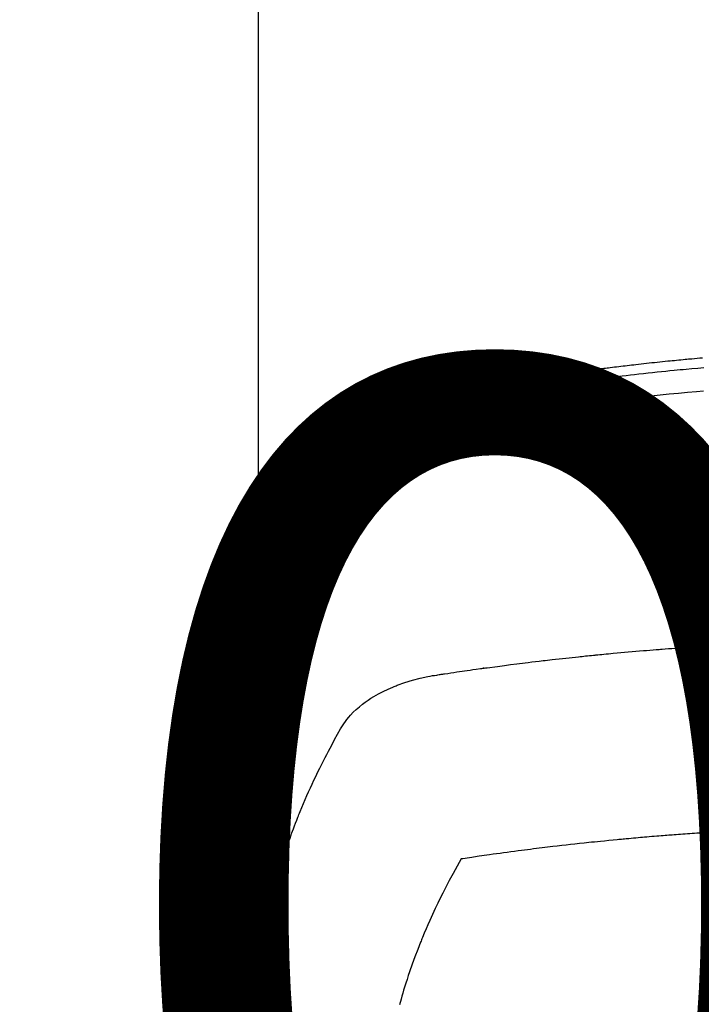
# Model space of a CAD drawing. Units: millimetres. Extents: x -109 to 26472, y -120 to 8847.
# Drawn here: x 15941 to 15965, y 6669 to 6704 of the extents above; entities that cross this region are included whole.
import ezdxf

# ---------------------------------------------------------------- set-up
doc = ezdxf.new("R2010")
doc.units = ezdxf.units.MM
doc.layers.get('DEFPOINTS').update_dxf_attribs({"color": 146})
doc.layers.add('150-機器', color=8, linetype='Continuous')
doc.layers.add('160-文字', color=254, linetype='Continuous')
doc.styles.add('KH001', font='txt')
doc.dimstyles.new('KH1xx015', dxfattribs={"dimscale": 10, "dimtxt": 3.8, "dimasz": 0.8, "dimexe": 0.3, "dimexo": 1.2, "dimgap": 0.5, "dimtad": 3, "dimdec": 1, "dimdsep": 46, "dimlunit": 6, "dimtxsty": 'KH001', "dimblk": 'DOT', "dimcen": 1, "dimdle": 1, "dimclrd": 256, "dimclre": 256, "dimclrt": 256, "dimadec": 0, "dimazin": 0, "dimtfac": 1, "dimtdec": 1, "dimtix": 1, "dimtmove": 2, "dimatfit": 3, "dimldrblk": 'CLOSEDBLANK', "dimfxl": 1, "dimtolj": 1, "dimtzin": 0, "dimlwd": -1, "dimlwe": -1, "dimarcsym": 0})
doc.dimstyles.new('KH1xx030', dxfattribs={"dimscale": 30, "dimtxt": 2, "dimasz": 0.6, "dimexe": 0.3, "dimexo": 1.2, "dimgap": 0.5, "dimtad": 3, "dimdec": 1, "dimdsep": 46, "dimlunit": 6, "dimtxsty": 'KH001', "dimblk": 'DOT', "dimcen": 1, "dimdle": 1, "dimclrd": 256, "dimclre": 256, "dimclrt": 256, "dimadec": 0, "dimazin": 0, "dimtfac": 1, "dimtdec": 1, "dimtix": 1, "dimtmove": 2, "dimatfit": 3, "dimldrblk": 'CLOSEDBLANK', "dimfxl": 1, "dimtolj": 1, "dimtzin": 0, "dimlwd": -1, "dimlwe": -1, "dimarcsym": 0})

# ---------------------------------------------------------------- blocks, each defined once
blk = doc.blocks.new('F402_H')
at = {"layer": '150-機器', "color": 13, "linetype": 'Continuous'}
blk.add_line((22.939, -188.142), (22.939, -261.807), dxfattribs=at)
for points in [[(21.583, -256.961), (21.563, -256.897), (21.543, -256.832), (21.522, -256.768), (21.501, -256.704), (21.483, -256.65), (21.464, -256.596), (21.445, -256.543), (21.426, -256.489), (21.417, -256.467), (21.409, -256.445), (21.401, -256.423), (21.393, -256.401), (21.38, -256.365), (21.367, -256.329), (21.354, -256.294), (21.341, -256.258), (21.329, -256.227), (21.317, -256.196), (21.306, -256.165), (21.294, -256.133), (21.28, -256.098), (21.266, -256.062), (21.252, -256.026), (21.238, -255.991), (21.214, -255.929), (21.189, -255.866), (21.164, -255.804), (21.139, -255.742), (21.128, -255.716), (21.117, -255.69), (21.106, -255.663), (21.095, -255.637), (21.084, -255.61), (21.073, -255.583), (21.062, -255.557), (21.051, -255.53), (21.039, -255.503), (21.028, -255.477), (21.016, -255.45), (21.005, -255.423), (20.997, -255.406), (20.99, -255.388), (20.982, -255.37), (20.975, -255.352), (20.959, -255.317), (20.943, -255.282), (20.928, -255.247), (20.912, -255.212), (20.9, -255.185), (20.888, -255.158), (20.877, -255.132), (20.865, -255.105), (20.849, -255.07), (20.833, -255.035), (20.816, -255), (20.8, -254.965), (20.788, -254.938), (20.776, -254.912), (20.764, -254.885), (20.751, -254.859), (20.739, -254.832), (20.726, -254.806), (20.714, -254.779), (20.701, -254.753), (20.693, -254.735), (20.685, -254.718), (20.676, -254.7), (20.668, -254.682), (20.659, -254.665), (20.651, -254.647), (20.642, -254.63), (20.634, -254.612), (20.612, -254.569), (20.591, -254.525), (20.569, -254.481), (20.548, -254.437), (20.531, -254.402), (20.513, -254.367), (20.496, -254.332), (20.478, -254.297), (20.46, -254.262), (20.442, -254.227), (20.424, -254.192), (20.406, -254.157), (20.395, -254.135), (20.383, -254.113), (20.372, -254.091), (20.36, -254.069), (20.34, -254.03), (20.319, -253.991), (20.298, -253.952), (20.278, -253.913), (20.259, -253.878), (20.24, -253.843), (20.222, -253.809), (20.203, -253.774), (20.189, -253.748), (20.174, -253.722), (20.16, -253.696), (20.146, -253.67), (20.132, -253.644), (20.117, -253.618), (20.103, -253.591), (20.088, -253.565), (20.078, -253.548), (20.069, -253.531), (20.059, -253.514), (20.049, -253.496), (20.01, -253.427), (19.97, -253.357), (19.931, -253.288), (19.891, -253.219), (19.875, -253.193), (19.86, -253.168), (19.845, -253.142), (19.83, -253.116), (19.815, -253.09), (19.799, -253.064), (19.784, -253.039), (19.769, -253.013), (19.759, -252.995), (19.748, -252.978), (19.738, -252.961), (19.727, -252.944), (19.701, -252.901), (19.675, -252.858), (19.648, -252.815), (19.622, -252.772), (19.596, -252.729), (19.569, -252.686), (19.542, -252.644), (19.516, -252.601), (19.494, -252.566), (19.471, -252.531), (19.448, -252.497), (19.425, -252.463), (19.401, -252.43), (19.376, -252.398), (19.351, -252.366), (19.325, -252.334), (19.3, -252.305), (19.274, -252.275), (19.248, -252.246), (19.221, -252.218), (19.193, -252.188), (19.165, -252.16), (19.136, -252.131), (19.107, -252.103), (19.086, -252.084), (19.064, -252.064), (19.043, -252.045), (19.021, -252.026), (18.983, -251.994), (18.945, -251.962), (18.907, -251.931), (18.868, -251.901), (18.841, -251.88), (18.814, -251.86), (18.787, -251.84), (18.76, -251.821), (18.728, -251.799), (18.697, -251.778), (18.666, -251.757), (18.634, -251.736), (18.61, -251.721), (18.587, -251.706), (18.563, -251.691), (18.539, -251.676), (18.493, -251.648), (18.446, -251.621), (18.399, -251.594), (18.352, -251.569), (18.316, -251.55), (18.28, -251.531), (18.244, -251.513), (18.208, -251.495), (18.178, -251.48), (18.147, -251.465), (18.117, -251.45), (18.086, -251.436), (18.066, -251.426), (18.045, -251.417), (18.024, -251.408), (18.003, -251.399), (17.978, -251.388), (17.953, -251.377), (17.929, -251.367), (17.904, -251.356), (17.882, -251.347), (17.861, -251.338), (17.839, -251.33), (17.817, -251.321), (17.791, -251.311), (17.765, -251.302), (17.739, -251.292), (17.713, -251.282), (17.687, -251.272), (17.661, -251.263), (17.634, -251.253), (17.608, -251.243), (17.585, -251.235), (17.562, -251.228), (17.539, -251.22), (17.516, -251.212), (17.489, -251.204), (17.462, -251.195), (17.435, -251.186), (17.408, -251.178), (17.373, -251.167), (17.338, -251.156), (17.303, -251.146), (17.268, -251.136), (17.24, -251.128), (17.212, -251.12), (17.185, -251.113), (17.157, -251.106), (17.129, -251.098), (17.101, -251.091), (17.073, -251.084), (17.045, -251.077), (16.895, -251.041), (16.744, -251.009), (16.592, -250.978), (16.441, -250.948), (16.369, -250.934), (16.297, -250.919), (16.225, -250.905), (16.153, -250.89), (16.116, -250.883), (16.08, -250.876), (16.044, -250.869), (16.008, -250.861), (15.918, -250.844), (15.827, -250.826), (15.737, -250.809), (15.647, -250.792), (15.574, -250.778), (15.502, -250.764), (15.429, -250.75), (15.357, -250.737), (15.284, -250.723), (15.211, -250.71), (15.138, -250.696), (15.065, -250.683), (15.011, -250.673), (14.956, -250.663), (14.902, -250.653), (14.847, -250.643), (14.792, -250.633), (14.738, -250.623), (14.683, -250.614), (14.629, -250.604), (14.555, -250.591), (14.482, -250.578), (14.409, -250.565), (14.335, -250.552), (14.317, -250.549), (14.299, -250.546), (14.281, -250.542), (14.263, -250.539), (14.207, -250.53), (14.152, -250.521), (14.097, -250.511), (14.042, -250.502), (13.932, -250.484), (13.822, -250.465), (13.712, -250.447), (13.601, -250.429), (13.546, -250.42), (13.491, -250.411), (13.436, -250.402), (13.381, -250.393), (13.344, -250.387), (13.307, -250.381), (13.27, -250.375), (13.233, -250.369), (13.196, -250.363), (13.159, -250.357), (13.123, -250.351), (13.086, -250.346), (13.03, -250.337), (12.974, -250.328), (12.919, -250.32), (12.863, -250.311), (12.789, -250.299), (12.715, -250.288), (12.641, -250.277), (12.567, -250.266), (12.493, -250.255), (12.418, -250.243), (12.344, -250.232), (12.27, -250.221), (12.196, -250.21), (12.121, -250.199), (12.047, -250.189), (11.973, -250.178), (11.898, -250.168), (11.824, -250.157), (11.75, -250.147), (11.675, -250.136), (11.601, -250.126), (11.526, -250.116), (11.452, -250.106), (11.377, -250.095), (11.321, -250.088), (11.265, -250.08), (11.209, -250.073), (11.153, -250.066), (11.06, -250.053), (10.966, -250.041), (10.873, -250.029), (10.78, -250.017), (10.724, -250.009), (10.668, -250.002), (10.611, -249.995), (10.555, -249.988), (10.48, -249.978), (10.405, -249.969), (10.33, -249.96), (10.255, -249.951), (10.18, -249.942), (10.105, -249.933), (10.03, -249.924), (9.955, -249.915), (9.88, -249.906), (9.805, -249.897), (9.73, -249.889), (9.655, -249.88), (9.561, -249.869), (9.466, -249.859), (9.372, -249.848), (9.278, -249.838), (9.184, -249.828), (9.089, -249.817), (8.995, -249.807), (8.901, -249.797), (8.807, -249.787), (8.712, -249.778), (8.618, -249.768), (8.524, -249.758), (8.448, -249.751), (8.372, -249.743), (8.296, -249.736), (8.221, -249.728), (8.145, -249.721), (8.068, -249.714), (7.992, -249.707), (7.916, -249.699), (7.86, -249.694), (7.803, -249.689), (7.746, -249.684), (7.689, -249.679), (7.594, -249.67), (7.499, -249.661), (7.404, -249.653), (7.309, -249.645)], [(7.264, -250), (7.473, -250.019), (7.681, -250.037), (7.889, -250.057), (7.994, -250.066), (8.098, -250.076), (8.202, -250.086), (8.306, -250.096), (8.455, -250.111), (8.603, -250.126), (8.751, -250.141), (8.9, -250.156), (9.063, -250.174), (9.225, -250.191), (9.388, -250.21), (9.551, -250.228), (9.699, -250.245), (9.846, -250.262), (9.994, -250.279), (10.141, -250.297), (10.318, -250.318), (10.495, -250.34), (10.671, -250.362), (10.848, -250.385), (10.98, -250.402), (11.112, -250.42), (11.244, -250.437), (11.376, -250.455), (11.45, -250.466), (11.523, -250.476), (11.596, -250.486), (11.669, -250.496), (11.918, -250.532), (12.166, -250.568), (12.414, -250.604), (12.662, -250.642), (12.822, -250.667), (12.982, -250.692), (13.141, -250.717), (13.301, -250.743), (13.446, -250.766), (13.591, -250.79), (13.736, -250.813), (13.881, -250.837), (14.025, -250.862), (14.17, -250.886), (14.314, -250.91), (14.459, -250.935), (14.632, -250.965), (14.805, -250.995), (14.977, -251.026), (15.15, -251.057), (15.308, -251.086), (15.466, -251.115), (15.624, -251.144), (15.781, -251.174), (15.91, -251.197), (16.039, -251.221), (16.168, -251.246), (16.296, -251.272), (16.465, -251.309), (16.633, -251.348), (16.801, -251.388), (16.969, -251.427), (17.043, -251.443), (17.117, -251.46), (17.19, -251.477), (17.264, -251.495), (17.321, -251.51), (17.379, -251.526), (17.437, -251.543), (17.494, -251.561), (17.561, -251.582), (17.627, -251.604), (17.693, -251.627), (17.758, -251.651), (17.874, -251.697), (17.988, -251.746), (18.102, -251.798), (18.213, -251.853), (18.299, -251.898), (18.383, -251.945), (18.466, -251.995), (18.548, -252.046), (18.609, -252.087), (18.67, -252.128), (18.729, -252.171), (18.788, -252.216), (18.843, -252.26), (18.897, -252.306), (18.95, -252.353), (19.002, -252.401), (19.046, -252.444), (19.09, -252.488), (19.131, -252.534), (19.172, -252.581), (19.22, -252.643), (19.265, -252.706), (19.309, -252.771), (19.352, -252.837), (19.372, -252.868), (19.392, -252.898), (19.412, -252.929), (19.432, -252.96), (19.455, -252.995), (19.478, -253.031), (19.501, -253.066), (19.524, -253.101), (19.571, -253.176), (19.617, -253.251), (19.664, -253.326), (19.71, -253.401), (19.729, -253.432), (19.748, -253.462), (19.767, -253.493), (19.786, -253.524), (19.812, -253.567), (19.837, -253.609), (19.862, -253.652), (19.887, -253.695), (19.917, -253.751), (19.947, -253.807), (19.977, -253.863), (20.008, -253.918), (20.033, -253.96), (20.059, -254.001), (20.084, -254.043), (20.11, -254.084), (20.128, -254.113), (20.145, -254.142), (20.162, -254.171), (20.18, -254.2), (20.231, -254.286), (20.283, -254.373), (20.334, -254.46), (20.384, -254.548), (20.411, -254.593), (20.437, -254.639), (20.463, -254.685), (20.489, -254.731), (20.508, -254.764), (20.526, -254.798), (20.544, -254.831), (20.563, -254.865), (20.581, -254.898), (20.599, -254.932), (20.617, -254.965), (20.636, -254.998), (20.66, -255.044), (20.685, -255.091), (20.71, -255.137), (20.734, -255.183), (20.761, -255.233), (20.788, -255.284), (20.814, -255.335), (20.84, -255.385), (20.857, -255.419), (20.875, -255.453), (20.892, -255.486), (20.909, -255.52), (20.926, -255.554), (20.943, -255.587), (20.961, -255.621), (20.978, -255.655), (20.995, -255.688), (21.011, -255.722), (21.028, -255.756), (21.045, -255.789), (21.078, -255.857), (21.111, -255.924), (21.144, -255.992), (21.177, -256.06), (21.189, -256.085), (21.202, -256.11), (21.214, -256.136), (21.226, -256.161), (21.246, -256.204), (21.267, -256.246), (21.287, -256.288), (21.307, -256.331), (21.329, -256.378), (21.35, -256.424), (21.371, -256.471), (21.393, -256.518), (21.417, -256.574), (21.442, -256.629), (21.466, -256.684), (21.49, -256.74), (21.501, -256.765), (21.512, -256.791), (21.523, -256.816), (21.533, -256.842), (21.554, -256.893), (21.576, -256.944), (21.596, -256.995), (21.617, -257.047), (21.632, -257.086), (21.647, -257.124), (21.662, -257.163), (21.677, -257.202), (21.686, -257.227), (21.696, -257.253), (21.705, -257.279), (21.715, -257.305), (21.734, -257.361), (21.754, -257.417), (21.773, -257.473), (21.792, -257.529)], [(7.275, -250.821), (7.516, -250.841), (7.838, -250.87), (8.159, -250.9), (8.481, -250.932), (8.802, -250.964), (8.909, -250.975), (9.015, -250.986), (9.122, -250.998), (9.229, -251.009), (9.415, -251.029), (9.602, -251.05), (9.788, -251.071), (9.975, -251.093), (10.161, -251.115), (10.347, -251.137), (10.532, -251.16), (10.718, -251.184), (10.877, -251.204), (11.036, -251.224), (11.194, -251.245), (11.353, -251.266), (11.538, -251.291), (11.723, -251.317), (11.908, -251.343), (12.092, -251.369), (12.407, -251.415), (12.723, -251.462), (13.037, -251.51), (13.352, -251.56), (13.404, -251.568), (13.456, -251.576), (13.508, -251.585), (13.56, -251.593), (13.743, -251.623), (13.926, -251.654), (14.108, -251.684), (14.29, -251.715), (14.472, -251.746), (14.654, -251.778), (14.835, -251.81), (15.017, -251.843), (15.094, -251.857), (15.172, -251.871), (15.25, -251.885), (15.328, -251.9), (15.585, -251.948), (15.843, -251.997), (16.1, -252.047), (16.357, -252.097), (16.511, -252.127), (16.664, -252.158), (16.817, -252.19), (16.97, -252.223), (17.113, -252.255), (17.255, -252.289), (17.396, -252.325), (17.537, -252.363), (17.617, -252.387), (17.698, -252.412), (17.778, -252.438), (17.857, -252.465), (17.934, -252.493), (18.01, -252.521), (18.086, -252.551), (18.162, -252.581), (18.195, -252.594), (18.227, -252.607), (18.26, -252.621), (18.292, -252.635), (18.35, -252.66), (18.408, -252.687), (18.466, -252.714), (18.523, -252.742), (18.562, -252.762), (18.6, -252.781), (18.638, -252.801), (18.676, -252.821), (18.749, -252.861), (18.822, -252.902), (18.894, -252.945), (18.965, -252.989), (19.022, -253.025), (19.078, -253.062), (19.133, -253.1), (19.187, -253.139), (19.232, -253.173), (19.277, -253.206), (19.321, -253.241), (19.364, -253.276), (19.399, -253.305), (19.434, -253.335), (19.469, -253.366), (19.503, -253.397), (19.529, -253.422), (19.556, -253.447), (19.582, -253.472), (19.608, -253.498), (19.633, -253.524), (19.658, -253.55), (19.682, -253.576), (19.706, -253.602), (19.742, -253.642), (19.777, -253.683), (19.811, -253.725), (19.844, -253.768), (19.868, -253.801), (19.892, -253.834), (19.916, -253.867), (19.938, -253.901), (19.956, -253.929), (19.974, -253.956), (19.991, -253.984), (20.009, -254.012), (20.028, -254.042), (20.047, -254.073), (20.066, -254.104), (20.085, -254.135), (20.108, -254.171), (20.13, -254.208), (20.153, -254.245), (20.175, -254.281), (20.193, -254.312), (20.212, -254.343), (20.23, -254.374), (20.249, -254.404), (20.267, -254.435), (20.285, -254.466), (20.303, -254.497), (20.321, -254.528), (20.34, -254.558), (20.358, -254.589), (20.376, -254.62), (20.394, -254.651), (20.412, -254.682), (20.43, -254.712), (20.447, -254.743), (20.465, -254.774), (20.487, -254.813), (20.51, -254.853), (20.532, -254.892), (20.554, -254.932), (20.573, -254.967), (20.592, -255.001), (20.611, -255.036), (20.631, -255.071), (20.648, -255.102), (20.665, -255.133), (20.682, -255.164), (20.699, -255.195), (20.729, -255.251), (20.759, -255.307), (20.789, -255.363), (20.818, -255.419), (20.828, -255.438), (20.838, -255.457), (20.847, -255.475), (20.857, -255.494), (20.876, -255.531), (20.895, -255.569), (20.915, -255.606), (20.934, -255.644), (20.95, -255.675), (20.966, -255.706), (20.982, -255.737), (20.998, -255.768), (21.01, -255.793), (21.022, -255.818), (21.034, -255.843), (21.047, -255.868), (21.062, -255.9), (21.077, -255.931), (21.093, -255.962), (21.108, -255.994), (21.121, -256.019), (21.133, -256.044), (21.145, -256.069), (21.157, -256.094), (21.169, -256.119), (21.18, -256.144), (21.192, -256.169), (21.204, -256.194), (21.213, -256.213), (21.222, -256.232), (21.231, -256.25), (21.24, -256.269), (21.258, -256.307), (21.275, -256.345), (21.293, -256.383), (21.31, -256.421), (21.321, -256.446), (21.332, -256.471), (21.343, -256.496), (21.355, -256.521), (21.369, -256.553), (21.383, -256.584), (21.397, -256.616), (21.412, -256.647), (21.423, -256.672), (21.434, -256.697), (21.445, -256.723), (21.455, -256.748), (21.472, -256.786), (21.488, -256.824), (21.505, -256.861), (21.521, -256.899), (21.532, -256.925), (21.542, -256.95), (21.553, -256.975), (21.564, -257.001), (21.579, -257.038), (21.595, -257.076), (21.611, -257.114), (21.626, -257.152), (21.639, -257.184), (21.651, -257.215), (21.664, -257.247), (21.677, -257.278), (21.687, -257.304), (21.697, -257.329), (21.708, -257.355), (21.718, -257.38), (21.733, -257.418), (21.747, -257.456), (21.762, -257.494), (21.777, -257.533), (21.789, -257.564), (21.801, -257.596), (21.813, -257.628), (21.825, -257.66), (21.842, -257.704), (21.858, -257.749), (21.874, -257.793), (21.89, -257.838), (21.904, -257.876), (21.918, -257.914), (21.931, -257.952), (21.945, -257.99), (21.959, -258.029), (21.972, -258.067), (21.986, -258.105), (21.999, -258.143), (22.008, -258.169), (22.016, -258.194), (22.024, -258.22), (22.033, -258.246), (22.046, -258.284), (22.058, -258.322), (22.071, -258.36), (22.084, -258.398), (22.096, -258.437), (22.109, -258.475), (22.121, -258.514), (22.134, -258.552), (22.142, -258.578), (22.15, -258.603), (22.158, -258.629), (22.166, -258.655), (22.177, -258.693), (22.189, -258.731), (22.201, -258.77), (22.212, -258.808), (22.232, -258.872), (22.251, -258.936), (22.27, -259), (22.288, -259.065), (22.303, -259.116), (22.317, -259.167), (22.331, -259.219), (22.345, -259.27), (22.355, -259.308), (22.366, -259.347), (22.376, -259.385), (22.386, -259.424), (22.396, -259.462), (22.406, -259.501), (22.416, -259.54), (22.426, -259.578), (22.439, -259.63), (22.451, -259.681), (22.463, -259.733), (22.476, -259.785), (22.485, -259.823), (22.494, -259.862), (22.504, -259.901), (22.513, -259.939), (22.522, -259.978), (22.53, -260.017), (22.539, -260.055), (22.548, -260.094), (22.561, -260.158), (22.575, -260.223), (22.588, -260.288), (22.601, -260.352), (22.612, -260.404), (22.622, -260.455), (22.632, -260.507), (22.642, -260.559), (22.647, -260.585), (22.652, -260.611), (22.657, -260.636), (22.662, -260.662), (22.672, -260.714), (22.681, -260.766), (22.69, -260.817), (22.699, -260.869), (22.703, -260.895), (22.708, -260.921), (22.712, -260.947), (22.716, -260.973), (22.722, -261.011), (22.729, -261.05), (22.735, -261.089), (22.741, -261.128), (22.745, -261.154), (22.749, -261.18), (22.753, -261.205), (22.757, -261.231), (22.763, -261.27), (22.769, -261.309), (22.774, -261.348), (22.78, -261.386), (22.787, -261.438), (22.794, -261.49), (22.8, -261.542), (22.807, -261.594), (22.812, -261.633), (22.816, -261.672), (22.821, -261.711), (22.826, -261.75), (22.829, -261.775), (22.832, -261.801), (22.835, -261.827), (22.838, -261.853), (22.841, -261.879), (22.844, -261.905), (22.847, -261.931), (22.85, -261.957), (22.851, -261.972), (22.853, -261.988), (22.854, -262.003), (22.856, -262.019), (22.859, -262.056), (22.863, -262.092), (22.866, -262.129), (22.87, -262.165), (22.873, -262.204), (22.877, -262.243), (22.88, -262.282), (22.884, -262.321), (22.886, -262.347), (22.888, -262.373), (22.89, -262.399), (22.892, -262.425), (22.894, -262.451), (22.896, -262.477), (22.898, -262.502), (22.9, -262.528), (22.901, -262.555), (22.903, -262.581), (22.905, -262.607), (22.907, -262.633), (22.907, -262.646), (22.908, -262.659), (22.909, -262.672), (22.91, -262.685), (22.912, -262.724), (22.914, -262.763), (22.916, -262.802), (22.918, -262.841), (22.919, -262.867), (22.92, -262.892), (22.921, -262.918), (22.923, -262.944), (22.924, -262.97), (22.925, -262.996), (22.926, -263.022), (22.928, -263.048), (22.93, -263.113), (22.932, -263.178), (22.934, -263.243), (22.936, -263.308), (22.937, -263.373), (22.937, -263.439), (22.938, -263.504), (22.939, -263.569), (22.939, -263.613), (22.939, -263.656), (22.939, -263.7), (22.94, -263.744), (22.94, -263.833), (22.94, -263.922), (22.94, -264.011), (22.94, -264.1), (22.938, -266.096), (22.937, -268.091), (22.938, -270.087), (22.94, -272.082)], [(22.924, -272.005), (22.908, -271.752), (22.891, -271.499), (22.872, -271.246), (22.849, -270.993), (22.828, -270.798), (22.804, -270.604), (22.779, -270.41), (22.751, -270.216), (22.736, -270.12), (22.722, -270.025), (22.706, -269.929), (22.69, -269.834), (22.665, -269.69), (22.639, -269.546), (22.611, -269.402), (22.582, -269.259), (22.55, -269.104), (22.517, -268.949), (22.482, -268.794), (22.446, -268.64), (22.41, -268.492), (22.372, -268.344), (22.334, -268.196), (22.294, -268.049), (22.262, -267.932), (22.229, -267.816), (22.196, -267.7), (22.162, -267.584), (22.124, -267.46), (22.086, -267.337), (22.047, -267.213), (22.007, -267.09), (21.962, -266.956), (21.917, -266.821), (21.871, -266.687), (21.823, -266.554), (21.794, -266.472), (21.765, -266.391), (21.735, -266.31), (21.705, -266.229), (21.666, -266.126), (21.627, -266.023), (21.587, -265.921), (21.547, -265.819), (21.527, -265.769), (21.508, -265.72), (21.488, -265.671), (21.467, -265.621), (21.409, -265.479), (21.349, -265.338), (21.288, -265.197), (21.227, -265.056), (21.167, -264.921), (21.107, -264.787), (21.045, -264.653), (20.983, -264.519), (20.932, -264.413), (20.881, -264.307), (20.83, -264.202), (20.778, -264.096), (20.731, -264.001), (20.683, -263.906), (20.635, -263.811), (20.587, -263.716), (20.53, -263.607), (20.472, -263.498), (20.414, -263.389), (20.356, -263.279), (20.256, -263.087), (20.154, -262.897), (20.047, -262.709), (19.93, -262.527), (19.876, -262.45), (19.818, -262.374), (19.758, -262.301), (19.696, -262.229), (19.597, -262.125), (19.492, -262.025), (19.383, -261.93), (19.27, -261.84), (19.173, -261.768), (19.075, -261.699), (18.974, -261.633), (18.871, -261.57), (18.708, -261.477), (18.541, -261.391), (18.372, -261.31), (18.2, -261.235), (18.163, -261.219), (18.125, -261.204), (18.087, -261.189), (18.049, -261.174), (17.785, -261.077), (17.517, -260.991), (17.245, -260.918), (16.97, -260.861), (16.892, -260.848), (16.814, -260.835), (16.736, -260.824), (16.657, -260.812), (16.618, -260.806), (16.578, -260.8), (16.539, -260.794), (16.5, -260.788), (16.47, -260.784), (16.441, -260.779), (16.411, -260.775), (16.382, -260.77), (16.274, -260.754), (16.166, -260.737), (16.057, -260.721), (15.949, -260.705), (15.86, -260.692), (15.771, -260.679), (15.682, -260.666), (15.593, -260.653), (15.488, -260.638), (15.392, -260.624), (15.278, -260.608), (15.118, -260.587), (15.069, -260.58), (15.025, -260.574), (14.997, -260.571), (14.999, -260.571), (15.007, -260.572), (15.018, -260.573), (15.029, -260.574), (15.038, -260.576), (15.044, -260.576), (15.009, -260.572), (14.948, -260.564), (14.88, -260.555), (14.519, -260.507), (14.271, -260.475), (14.068, -260.448), (13.843, -260.419), (13.743, -260.406), (13.643, -260.394), (13.543, -260.381), (13.443, -260.369), (13.312, -260.353), (13.181, -260.338), (13.051, -260.323), (12.92, -260.307), (12.84, -260.298), (12.759, -260.288), (12.678, -260.279), (12.598, -260.269), (12.477, -260.256), (12.356, -260.242), (12.235, -260.229), (12.114, -260.216), (12.003, -260.204), (11.891, -260.192), (11.78, -260.181), (11.668, -260.169), (11.608, -260.162), (11.547, -260.156), (11.487, -260.149), (11.426, -260.143), (11.355, -260.136), (11.284, -260.129), (11.213, -260.122), (11.142, -260.115), (11.121, -260.113), (11.101, -260.111), (11.08, -260.109), (11.06, -260.107), (10.989, -260.1), (10.918, -260.093), (10.847, -260.086), (10.776, -260.079), (10.694, -260.071), (10.613, -260.063), (10.531, -260.056), (10.45, -260.048), (10.317, -260.036), (10.185, -260.024), (10.052, -260.012), (9.92, -260), (9.787, -259.988), (9.654, -259.977), (9.521, -259.966), (9.388, -259.954), (9.276, -259.945), (9.163, -259.936), (9.05, -259.926), (8.938, -259.917), (8.886, -259.913), (8.835, -259.909), (8.784, -259.905), (8.732, -259.901), (8.619, -259.893), (8.506, -259.884), (8.393, -259.876), (8.28, -259.867), (8.209, -259.862), (8.137, -259.857), (8.065, -259.852), (7.993, -259.847), (7.921, -259.842), (7.849, -259.837), (7.777, -259.832), (7.705, -259.827), (7.695, -259.826), (7.684, -259.825), (7.674, -259.824), (7.664, -259.824), (7.478, -259.811), (7.293, -259.798)], [(22.939, -261.793), (22.939, -261.795), (22.939, -261.798), (22.939, -261.8), (22.939, -261.802), (22.939, -261.804), (22.939, -261.807), (22.939, -261.809), (22.939, -261.811), (22.939, -261.813), (22.939, -261.816), (22.938, -261.818), (22.938, -261.82), (22.938, -261.822), (22.938, -261.825), (22.938, -261.827), (22.937, -261.829), (22.937, -261.831), (22.937, -261.834), (22.937, -261.836), (22.936, -261.838), (22.936, -261.84), (22.936, -261.843), (22.935, -261.845), (22.935, -261.847), (22.934, -261.849), (22.934, -261.852), (22.934, -261.854), (22.933, -261.856), (22.933, -261.858), (22.932, -261.86), (22.932, -261.863), (22.931, -261.865), (22.931, -261.867), (22.93, -261.869), (22.93, -261.872), (22.929, -261.874), (22.929, -261.876), (22.928, -261.878), (22.928, -261.88), (22.927, -261.883), (22.926, -261.885), (22.926, -261.887), (22.925, -261.889), (22.924, -261.891), (22.924, -261.894), (22.923, -261.896), (22.922, -261.898), (22.922, -261.9), (22.921, -261.902), (22.92, -261.905), (22.919, -261.907), (22.919, -261.909), (22.918, -261.911), (22.917, -261.913), (22.916, -261.915), (22.915, -261.917), (22.914, -261.92), (22.914, -261.922), (22.913, -261.924), (22.912, -261.926), (22.911, -261.928), (22.91, -261.93), (22.909, -261.932), (22.908, -261.935), (22.907, -261.937), (22.906, -261.939), (22.905, -261.941), (22.904, -261.943), (22.903, -261.945), (22.902, -261.947), (22.901, -261.949), (22.9, -261.951), (22.899, -261.953), (22.898, -261.956), (22.897, -261.958), (22.896, -261.96), (22.894, -261.962), (22.893, -261.964), (22.892, -261.966), (22.891, -261.968), (22.89, -261.97), (22.889, -261.972), (22.887, -261.974), (22.886, -261.976), (22.885, -261.978), (22.884, -261.98), (22.882, -261.982), (22.881, -261.984), (22.88, -261.986), (22.879, -261.988), (22.877, -261.99), (22.876, -261.992), (22.875, -261.994), (22.873, -261.996), (22.872, -261.998), (22.87, -262), (22.869, -262.002), (22.868, -262.004), (22.866, -262.006), (22.865, -262.008), (22.863, -262.01), (22.862, -262.012), (22.86, -262.013), (22.859, -262.015), (22.857, -262.017), (22.856, -262.019), (22.854, -262.021), (22.853, -262.023), (22.851, -262.025), (22.85, -262.027), (22.848, -262.028), (22.847, -262.03), (22.845, -262.032), (22.843, -262.034), (22.842, -262.036), (22.84, -262.038), (22.838, -262.039), (22.837, -262.041), (22.835, -262.043), (22.833, -262.045), (22.832, -262.047), (22.83, -262.048), (22.828, -262.05), (22.827, -262.052), (22.825, -262.054), (22.823, -262.055), (22.821, -262.057)], [(7.341, -266.37), (7.424, -266.375), (7.506, -266.381), (7.588, -266.387), (7.671, -266.392), (7.753, -266.398), (7.835, -266.404), (7.917, -266.41), (8, -266.416), (8.082, -266.422), (8.156, -266.428), (8.231, -266.434), (8.306, -266.439), (8.38, -266.445), (8.44, -266.45), (8.499, -266.454), (8.559, -266.458), (8.619, -266.463), (8.693, -266.469), (8.767, -266.475), (8.841, -266.481), (8.916, -266.487), (9.005, -266.494), (9.094, -266.502), (9.184, -266.509), (9.273, -266.517), (9.347, -266.523), (9.421, -266.53), (9.496, -266.536), (9.57, -266.543), (9.652, -266.55), (9.733, -266.558), (9.815, -266.565), (9.896, -266.573), (9.948, -266.577), (9.999, -266.582), (10.051, -266.587), (10.103, -266.592), (10.154, -266.597), (10.206, -266.602), (10.258, -266.607), (10.31, -266.612), (10.458, -266.626), (10.605, -266.64), (10.753, -266.655), (10.9, -266.669), (11.003, -266.68), (11.106, -266.691), (11.209, -266.701), (11.312, -266.712), (11.474, -266.729), (11.635, -266.747), (11.796, -266.764), (11.958, -266.782), (12.111, -266.8), (12.264, -266.817), (12.418, -266.835), (12.571, -266.853), (12.666, -266.864), (12.761, -266.875), (12.855, -266.886), (12.95, -266.898), (13.052, -266.91), (13.154, -266.923), (13.255, -266.936), (13.357, -266.949), (13.465, -266.963), (13.574, -266.976), (13.682, -266.99), (13.791, -267.005), (13.921, -267.022), (14.051, -267.039), (14.181, -267.056), (14.31, -267.073), (14.433, -267.09), (14.555, -267.107), (14.678, -267.124), (14.8, -267.141), (14.893, -267.154), (14.986, -267.167), (15.079, -267.181), (15.172, -267.194), (15.236, -267.203), (15.301, -267.213), (15.365, -267.222), (15.429, -267.232), (15.508, -267.243), (15.587, -267.255), (15.665, -267.267), (15.744, -267.279), (15.758, -267.281), (15.772, -267.283), (15.786, -267.286), (15.8, -267.288)], [(15.8, -267.288), (15.942, -267.541), (16.082, -267.795), (16.22, -268.05), (16.355, -268.307), (16.446, -268.486), (16.536, -268.666), (16.624, -268.847), (16.71, -269.028), (16.759, -269.133), (16.808, -269.239), (16.856, -269.344), (16.904, -269.45), (16.97, -269.6), (17.036, -269.75), (17.1, -269.901), (17.163, -270.052), (17.18, -270.093), (17.196, -270.134), (17.213, -270.175), (17.229, -270.216), (17.33, -270.474), (17.429, -270.734), (17.524, -270.994), (17.616, -271.256), (17.661, -271.391), (17.706, -271.526), (17.75, -271.661), (17.792, -271.797), (17.824, -271.902), (17.855, -272.007), (17.886, -272.112), (17.916, -272.218), (17.974, -272.426)]]:
    blk.add_lwpolyline(points, dxfattribs=at)
blk = doc.blocks.new('_Dot')
at = {"color": 0, "linetype": 'ByBlock', "lineweight": -2}
blk.add_line((-0.5, 0), (-1, 0), dxfattribs=at)
at = {"color": 0, "linetype": 'ByBlock', "const_width": 0.5}
blk.add_lwpolyline([(-0.25, 0, 1), (0.25, 0, 1)], format="xyb", close=True, dxfattribs=at)
blk = doc.blocks.new('*D405')
at = {"layer": 'DEFPOINTS', "transparency": 16777216}
for p, q in [((15382.288, 6383.569), (15382.288, 6649.331)), ((16432.288, 6383.569), (16432.288, 6649.331)), ((16424.288, 6646.331), (15390.288, 6646.331))]:
    blk.add_line(p, q, dxfattribs=at)
at = {"layer": 'DEFPOINTS', "color": 0, "transparency": 16777216}
for p in [(15382.288, 6646.331), (15382.288, 6371.569), (16432.288, 6371.569)]:
    blk.add_point(p, dxfattribs=at)
at = {"layer": 'DEFPOINTS', "transparency": 16777216, "xscale": 8, "yscale": 8, "zscale": 8, "rotation": 180}
blk.add_blockref('_Dot', (15382.288, 6646.331), dxfattribs=at)
at = {"layer": 'DEFPOINTS', "transparency": 16777216, "xscale": 8, "yscale": 8, "zscale": 8}
blk.add_blockref('_Dot', (16432.288, 6646.331), dxfattribs=at)
at = {"layer": 'DEFPOINTS', "transparency": 16777216, "insert": (15907.288, 6672.742), "char_height": 38, "attachment_point": 5, "style": 'KH001'}
blk.add_mtext('\\A1;1,050', dxfattribs=at)
blk = doc.blocks.new('_ClosedBlank')
at = {"color": 0, "linetype": 'ByBlock', "lineweight": -2}
for p, q in [((-1, 0.1667), (0, 0)), ((-1, 0.1667), (-1, -0.1667)), ((0, 0), (-1, -0.1667))]:
    blk.add_line(p, q, dxfattribs=at)

msp = doc.modelspace()

# ---------------------------------------------------------------- linework, layer by layer
at = {"layer": '150-機器', "color": 13}
for radius in [90.5, 80.5]:
    msp.add_circle((15972.288, 6736.569), radius, dxfattribs=at)

# ---------------------------------------------------------------- block references
at = {"layer": '150-機器', "xscale": -1}
msp.add_blockref('F402_H', (15972.295, 6941.762), dxfattribs=at)

# ---------------------------------------------------------------- dimensions: what is measured, and where the dimension line sits
at = {"layer": 'DEFPOINTS'}
dim = msp.add_linear_dim(base=(15382.288, 6646.331), p1=(16432.288, 6371.569), p2=(15382.288, 6371.569), angle=180, dimstyle='KH1xx015', dxfattribs=at)
dim.commit()
dim.dimension.update_dxf_attribs({"geometry": '*D405', "text_midpoint": (15907.288, 6672.742)})

# ---------------------------------------------------------------- leaders
at = {"layer": '160-文字'}
msp.add_leader([(16089.302, 6941.569), (15257.948, 6394.377)], dimstyle='KH1xx030', override={"dimgap": 0.5, "dimtad": 1}, dxfattribs=at)
at = {"layer": '160-文字', "annotation_type": 0, "has_hookline": 1, "hookline_direction": 1, "text_width": 1266.091}
msp.add_leader([(16210.501, 6920.356), (15762.452, 5317.525), (15744.452, 5317.525)], dimstyle='KH1xx030', override={"dimgap": 0.5, "dimtad": 1}, dxfattribs=at)

doc.saveas('drawing.dxf')
